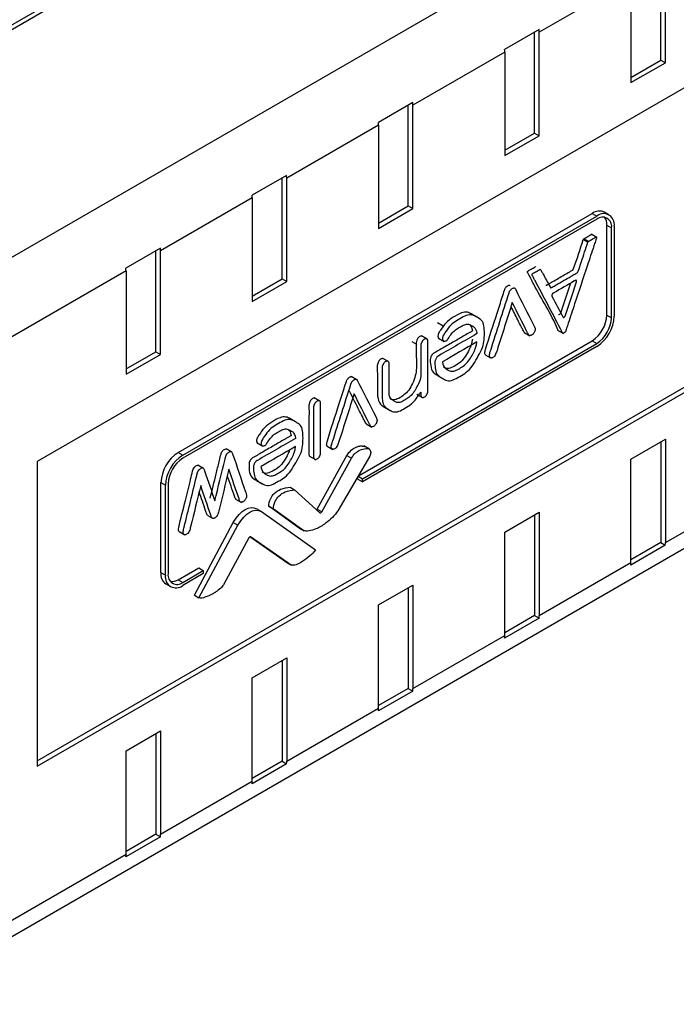
# Model space of a CAD drawing. Units: inches. Extents: x 22 to 570, y -12 to 360.
# Drawn here: x 293 to 313, y 311 to 342 of the extents above; entities that cross this region are included whole.
import ezdxf

# ---------------------------------------------------------------- set-up
doc = ezdxf.new("R2010")
doc.units = ezdxf.units.IN
doc.header["$MEASUREMENT"] = 0

msp = doc.modelspace()

# ---------------------------------------------------------------- linework, layer by layer
for p, q in [((282.136, 335.22), (318.905, 356.447)), ((282.348, 335.203), (319.118, 356.43)), ((288.429, 331.693), (325.199, 352.919)), ((312.79, 340.286), (312.79, 343.391)), ((312.932, 340.204), (312.932, 343.388)), ((311.871, 342.776), (309.043, 341.143)), ((311.871, 342.776), (311.871, 339.592)), ((309.04, 341.226), (307.98, 340.614)), ((308.901, 338.04), (308.901, 341.146)), ((309.043, 337.959), (309.043, 341.143)), ((315.603, 340.64), (293.574, 327.923)), ((307.982, 340.531), (305.154, 338.898)), ((307.982, 340.531), (307.982, 337.347)), ((311.871, 339.755), (312.79, 340.286)), ((312.79, 340.286), (312.932, 340.204)), ((311.871, 339.592), (312.932, 340.204)), ((305.151, 338.981), (304.091, 338.369)), ((305.012, 335.795), (305.012, 338.901)), ((305.154, 335.714), (305.154, 338.898)), ((304.093, 338.286), (301.265, 336.653)), ((304.093, 338.286), (304.093, 335.101)), ((307.982, 337.51), (308.901, 338.04)), ((307.982, 337.347), (309.043, 337.959)), ((308.901, 338.04), (309.043, 337.959)), ((301.262, 336.736), (300.202, 336.124)), ((301.123, 333.55), (301.123, 336.656)), ((301.265, 333.469), (301.265, 336.653)), ((300.204, 336.041), (297.376, 334.408)), ((300.204, 336.041), (300.204, 332.856)), ((304.093, 335.265), (305.012, 335.795)), ((305.012, 335.795), (305.154, 335.714)), ((297.925, 328.205), (310.675, 335.566)), ((298.067, 328.123), (310.817, 335.484)), ((304.093, 335.101), (305.154, 335.714)), ((310.675, 335.566), (310.817, 335.484)), ((311.198, 335.522), (311.056, 335.604)), ((310.817, 335.387), (298.067, 328.028)), ((311.131, 332.435), (311.131, 335.206)), ((311.131, 335.206), (311.273, 335.124)), ((311.273, 332.353), (311.273, 335.124)), ((311.356, 335.173), (311.356, 332.401)), ((310.822, 334.826), (310.645, 334.928)), ((310.401, 334.759), (310.542, 334.677)), ((310.422, 334.786), (310.563, 334.705)), ((297.373, 334.491), (296.313, 333.879)), ((297.234, 331.305), (297.234, 334.411)), ((297.376, 331.223), (297.376, 334.408)), ((296.315, 333.796), (289.49, 329.856)), ((296.315, 333.796), (296.315, 330.611)), ((300.204, 333.02), (301.123, 333.55)), ((300.204, 332.856), (301.265, 333.469)), ((301.123, 333.55), (301.265, 333.469)), ((289.179, 311.205), (325.949, 332.432)), ((307.122, 332.372), (306.945, 332.474)), ((311.131, 332.435), (311.273, 332.353)), ((306.084, 332.09), (305.907, 332.192)), ((305.596, 331.689), (305.419, 331.791)), ((308.583, 331.899), (308.76, 331.797)), ((309.612, 331.967), (309.788, 331.865)), ((303.472, 327.487), (310.675, 331.645)), ((303.595, 327.394), (310.817, 331.563)), ((305.269, 331.523), (305.128, 331.605)), ((305.279, 331.517), (305.269, 331.523)), ((305.943, 331.726), (306.119, 331.624)), ((310.675, 331.645), (310.817, 331.563)), ((293.574, 318.703), (315.462, 331.339)), ((293.574, 318.54), (315.603, 331.257)), ((296.315, 330.774), (297.234, 331.305)), ((296.315, 330.611), (297.376, 331.223)), ((297.234, 331.305), (297.376, 331.223)), ((310.817, 331.467), (303.595, 327.298)), ((307.403, 331.201), (307.544, 331.119)), ((304.4, 330.999), (304.224, 331.101)), ((305.924, 330.564), (306.101, 330.462)), ((303.43, 330.441), (303.254, 330.543)), ((305.276, 329.994), (305.452, 329.892)), ((302.29, 329.78), (302.113, 329.883)), ((304.276, 329.597), (304.453, 329.495)), ((301.534, 329.146), (301.357, 329.248)), ((303.711, 329.086), (303.888, 328.984)), ((300.355, 328.5), (300.532, 328.398)), ((311.871, 327.997), (312.932, 328.609)), ((312.79, 328.527), (312.79, 325.425)), ((312.932, 328.609), (312.932, 325.425)), ((297.925, 328.205), (298.067, 328.123)), ((299.573, 328.213), (299.397, 328.316)), ((302.513, 328.399), (302.69, 328.297)), ((303.82, 328.3), (303.643, 328.402)), ((293.574, 327.923), (293.574, 318.54)), ((301.971, 328.084), (302.148, 327.982)), ((302.204, 326.454), (303.119, 328.109)), ((302.345, 326.372), (303.26, 328.028)), ((303.822, 328.09), (302.843, 326.4)), ((303.119, 328.109), (303.26, 328.028)), ((311.871, 324.812), (311.871, 327.997)), ((298.704, 327.712), (298.527, 327.814)), ((297.387, 324.5), (297.387, 327.272)), ((297.387, 327.272), (297.528, 327.19)), ((297.611, 327.238), (297.611, 324.466)), ((300.337, 327.338), (300.513, 327.236)), ((303.454, 327.38), (303.454, 327.454)), ((303.454, 327.38), (303.595, 327.298)), ((303.463, 327.47), (303.595, 327.394)), ((303.595, 327.298), (303.595, 327.394)), ((297.528, 324.418), (297.528, 327.19)), ((301.369, 327.129), (301.51, 327.047)), ((301.51, 327.047), (302.287, 326.341)), ((312.932, 325.425), (315.76, 327.057)), ((299.692, 326.765), (299.868, 326.663)), ((300.349, 326.464), (300.49, 326.382)), ((300.49, 326.382), (302.154, 325.201)), ((301.648, 325.874), (300.711, 326.545)), ((300.711, 326.545), (300.852, 326.463)), ((301.79, 325.792), (300.852, 326.463)), ((302.204, 326.454), (302.345, 326.372)), ((307.982, 325.752), (309.043, 326.364)), ((309.043, 326.364), (309.043, 323.179)), ((298.42, 323.807), (299.619, 326.042)), ((298.834, 326.256), (298.976, 326.174)), ((299.619, 326.042), (299.761, 325.96)), ((308.901, 326.282), (308.901, 323.179)), ((297.949, 325.764), (298.126, 325.662)), ((298.562, 323.726), (299.761, 325.96)), ((301.648, 325.874), (301.79, 325.792)), ((307.982, 322.567), (307.982, 325.752)), ((300.097, 325.575), (299.316, 324.13)), ((301.259, 324.815), (300.13, 325.608)), ((301.401, 324.734), (300.154, 325.608)), ((312.79, 325.425), (311.871, 324.894)), ((312.79, 325.425), (312.93, 325.344)), ((312.93, 325.344), (311.869, 324.732)), ((301.259, 324.815), (301.401, 324.734)), ((309.043, 323.179), (311.871, 324.812)), ((297.387, 324.5), (297.528, 324.418)), ((297.925, 324.284), (298.553, 324.646)), ((298.067, 324.202), (298.694, 324.565)), ((298.553, 324.646), (298.694, 324.565)), ((298.694, 324.565), (298.694, 324.469)), ((297.925, 324.284), (298.067, 324.202)), ((298.694, 324.469), (298.067, 324.107)), ((297.544, 324.151), (297.686, 324.069)), ((304.093, 323.507), (305.154, 324.119)), ((305.012, 324.037), (305.012, 320.934)), ((305.154, 324.119), (305.154, 320.934)), ((298.42, 323.807), (298.562, 323.726)), ((304.093, 320.322), (304.093, 323.507)), ((309.04, 323.099), (307.98, 322.487)), ((308.901, 323.179), (307.982, 322.649)), ((308.901, 323.179), (309.04, 323.099)), ((305.154, 320.934), (307.982, 322.567)), ((300.204, 321.261), (301.265, 321.874)), ((301.123, 321.792), (301.123, 318.689)), ((301.265, 321.874), (301.265, 318.689)), ((300.204, 318.077), (300.204, 321.261)), ((305.012, 320.934), (304.093, 320.404)), ((305.012, 320.934), (305.151, 320.854)), ((305.151, 320.854), (304.091, 320.242)), ((301.265, 318.689), (304.093, 320.322)), ((296.315, 319.016), (297.376, 319.629)), ((297.234, 319.547), (297.234, 316.444)), ((297.376, 319.629), (297.376, 316.444)), ((296.315, 315.832), (296.315, 319.016)), ((301.262, 318.609), (300.202, 317.997)), ((301.123, 318.689), (300.204, 318.159)), ((301.123, 318.689), (301.262, 318.609)), ((297.376, 316.444), (300.204, 318.077)), ((297.373, 316.364), (296.313, 315.752)), ((297.234, 316.444), (296.315, 315.913)), ((297.234, 316.444), (297.373, 316.364)), ((289.49, 311.892), (296.315, 315.832))]:
    msp.add_line(p, q)
at = {"flags": 128}
msp.add_lwpolyline([(310.011, 333.414), (309.879, 333.016), (309.725, 332.552), (309.696, 332.475), (309.683, 332.459), (309.668, 332.448), (309.654, 332.444), (309.642, 332.448)], dxfattribs=at)
for centre, radius, start, end in [((307.557, 341.143), 1.485, 0.0262, 3.23), ((306.497, 340.53), 1.485, 0.0262, 3.23), ((303.668, 338.898), 1.485, 0.0262, 3.23), ((302.608, 338.285), 1.485, 0.0262, 3.23), ((299.779, 336.652), 1.485, 0.0262, 3.23), ((298.719, 336.04), 1.485, 0.0262, 3.23), ((310.899, 335.254), 0.383, 65.6934, 125.6199), ((311.027, 335.226), 0.333, 350.7817, 129.2057), ((310.995, 335.169), 0.282, 350.78, 129.195), ((310.752, 335.225), 0.38, 357.0757, 35.6487), ((310.45, 334.743), 0.0514, 122.7826, 162.4436), ((310.591, 334.662), 0.0514, 122.7826, 162.4436), ((295.89, 334.407), 1.485, 0.0262, 3.23), ((294.829, 333.795), 1.485, 0.0262, 3.23), ((310.141, 332.48), 0.991, 302.6056, 357.3925), ((310.186, 332.454), 1.171, 302.6056, 357.3925), ((310.283, 332.398), 0.991, 302.6056, 357.3925), ((298.557, 327.218), 1.171, 122.6068, 177.3944), ((298.698, 327.137), 1.171, 122.6068, 177.3944), ((298.601, 327.193), 0.991, 122.6023, 177.3948), ((311.588, 325.424), 1.344, 356.6043, 0.029), ((310.527, 324.812), 1.344, 356.6043, 0.029), ((297.76, 324.459), 0.376, 173.7012, 234.9867), ((297.856, 324.365), 0.333, 170.786, 309.2033), ((297.889, 324.421), 0.282, 170.786, 309.2033), ((297.719, 324.603), 0.38, 264.3539, 302.9184), ((307.699, 323.179), 1.344, 356.6043, 0.029), ((306.638, 322.566), 1.344, 356.6043, 0.029), ((303.81, 320.934), 1.344, 356.6043, 0.029), ((302.749, 320.321), 1.344, 356.6043, 0.029), ((299.921, 318.689), 1.344, 356.6043, 0.029), ((298.86, 318.076), 1.344, 356.6043, 0.029), ((296.031, 316.443), 1.344, 356.6043, 0.029), ((294.971, 315.831), 1.344, 356.6043, 0.029)]:
    msp.add_arc(centre, radius, start, end)
for points, knots in [([(310.563, 334.705), (310.602, 334.727), (310.66, 334.76), (310.727, 334.799), (310.761, 334.819), (310.775, 334.827), (310.785, 334.832), (310.789, 334.836), (310.804, 334.839), (310.811, 334.833), (310.812, 334.811), (310.806, 334.797), (310.793, 334.76), (310.769, 334.686), (310.678, 334.413), (310.465, 333.768), (310.202, 332.974), (309.989, 332.329), (309.898, 332.056), (309.874, 331.982), (309.861, 331.944), (309.859, 331.931), (309.844, 331.909), (309.833, 331.904), (309.814, 331.892), (309.804, 331.887), (309.785, 331.876), (309.775, 331.871), (309.763, 331.882), (309.76, 331.891), (309.752, 331.907), (309.732, 331.945), (309.582, 332.231), (309.305, 332.755), (309.029, 333.279), (308.875, 333.572), (308.847, 333.626), (308.835, 333.649), (308.828, 333.661), (308.826, 333.664), (308.823, 333.673), (308.824, 333.68), (308.828, 333.69), (308.83, 333.695), (308.836, 333.706), (308.841, 333.711), (308.856, 333.719), (308.885, 333.736), (308.952, 333.775), (309.01, 333.808), (309.058, 333.836), (309.068, 333.844), (309.085, 333.843), (309.089, 333.833), (309.101, 333.81), (309.126, 333.765), (309.184, 333.658), (309.267, 333.505), (309.338, 333.375), (309.375, 333.307), (309.383, 333.291), (309.387, 333.282), (309.4, 333.274), (309.409, 333.274), (309.428, 333.284), (309.438, 333.29), (309.486, 333.318), (309.678, 333.429), (309.909, 333.562), (310.121, 333.684), (310.178, 333.717), (310.207, 333.734), (310.217, 333.739), (310.235, 333.758), (310.242, 333.77), (310.279, 333.882), (310.378, 334.18), (310.476, 334.478), (310.542, 334.677)], [0, 0, 0, 0, 0.015625, 0.023437, 0.027344, 0.029297, 0.029297, 0.03125, 0.03125, 0.035156, 0.035156, 0.039062, 0.039062, 0.046875, 0.0625, 0.125, 0.25, 0.3125, 0.328125, 0.335937, 0.335937, 0.339844, 0.339844, 0.34375, 0.34375, 0.347656, 0.347656, 0.351562, 0.351562, 0.355469, 0.355469, 0.359375, 0.375, 0.5, 0.625, 0.640625, 0.648437, 0.652344, 0.652344, 0.654297, 0.654297, 0.65625, 0.65625, 0.658203, 0.658203, 0.660156, 0.660156, 0.664062, 0.671875, 0.6875, 0.6875, 0.691406, 0.691406, 0.695312, 0.695312, 0.703125, 0.71875, 0.75, 0.78125, 0.785156, 0.785156, 0.789062, 0.789062, 0.792969, 0.792969, 0.796875, 0.796875, 0.8125, 0.875, 0.890625, 0.898438, 0.898438, 0.902344, 0.902344, 0.90625, 0.90625, 0.9375, 1, 1, 1, 1]), ([(310.422, 334.786), (310.465, 334.811), (310.527, 334.847), (310.598, 334.888), (310.631, 334.907), (310.649, 334.919), (310.659, 334.92), (310.662, 334.918), (310.663, 334.917)], [0, 0, 0, 0, 0.531828, 0.765832, 0.868794, 0.949731, 0.979727, 1, 1, 1, 1]), ([(309.253, 333.36), (309.255, 333.359), (309.261, 333.355), (309.275, 333.359), (309.329, 333.392), (309.494, 333.483), (309.71, 333.611), (309.912, 333.726), (310.013, 333.787), (310.06, 333.81), (310.081, 333.826), (310.091, 333.837), (310.099, 333.851), (310.214, 334.16), (310.308, 334.462), (310.401, 334.759)], [0, 0, 0, 0, 0.006093, 0.016436, 0.026863, 0.110261, 0.332656, 0.443854, 0.499453, 0.527252, 0.534205, 0.541085, 0.547981, 0.554938, 1, 1, 1, 1]), ([(309.629, 331.957), (309.628, 331.958), (309.621, 331.964), (309.412, 332.494), (309.045, 333.015), (308.755, 333.63), (308.684, 333.746), (308.681, 333.758), (308.69, 333.784), (308.721, 333.806), (308.755, 333.824), (308.823, 333.864), (308.881, 333.897), (308.929, 333.925), (308.936, 333.925), (308.939, 333.924), (308.94, 333.923)], [0, 0, 0, 0, 0.002889, 0.012569, 0.709593, 0.883849, 0.888689, 0.893455, 0.897666, 0.91081, 0.925355, 0.939901, 0.991619, 0.99485, 0.998055, 1, 1, 1, 1]), ([(307.403, 331.201), (307.392, 331.207), (307.371, 331.218), (307.362, 331.282), (307.493, 331.719), (307.682, 332.285), (307.877, 332.896), (307.956, 333.144), (307.988, 333.243), (308.007, 333.275), (308.025, 333.298), (308.051, 333.322), (308.087, 333.344), (308.128, 333.356), (308.147, 333.347), (308.153, 333.34), (308.153, 333.34)], [0, 0, 0, 0, 0.023289, 0.046971, 0.095763, 0.576119, 0.787443, 0.880426, 0.897782, 0.912582, 0.923675, 0.931888, 0.958674, 0.982112, 0.999913, 1, 1, 1, 1]), ([(309.784, 332.366), (309.783, 332.367), (309.781, 332.368), (309.779, 332.37), (309.778, 332.372), (309.778, 332.373), (309.777, 332.374), (309.776, 332.376), (309.774, 332.379), (309.773, 332.381), (309.773, 332.382), (309.663, 332.587), (309.554, 332.792), (309.445, 332.997), (309.443, 333), (309.44, 333.005), (309.436, 333.014), (309.433, 333.019), (309.432, 333.022), (309.431, 333.023), (309.43, 333.025), (309.429, 333.029), (309.429, 333.032), (309.429, 333.034), (309.429, 333.035), (309.429, 333.037), (309.43, 333.04), (309.43, 333.042), (309.43, 333.043), (309.432, 333.05), (309.436, 333.061), (309.441, 333.073), (309.445, 333.079), (309.446, 333.08), (309.447, 333.082), (309.45, 333.085), (309.451, 333.087), (309.452, 333.088), (309.453, 333.089), (309.455, 333.092), (309.459, 333.095), (309.462, 333.097), (309.463, 333.098), (309.467, 333.1), (309.473, 333.104), (309.484, 333.11), (309.491, 333.114), (309.494, 333.115), (309.707, 333.238), (309.92, 333.361), (310.133, 333.484), (310.136, 333.486), (310.143, 333.49), (310.153, 333.496), (310.16, 333.5), (310.164, 333.502), (310.165, 333.503), (310.168, 333.504), (310.172, 333.506), (310.174, 333.506), (310.175, 333.506), (310.176, 333.506), (310.177, 333.505), (310.179, 333.505), (310.181, 333.505), (310.182, 333.504), (310.186, 333.503), (310.191, 333.497), (310.195, 333.491), (310.197, 333.485), (310.197, 333.485), (310.197, 333.483), (310.198, 333.48), (310.198, 333.478), (310.198, 333.477), (310.198, 333.476), (310.198, 333.473), (310.197, 333.468), (310.196, 333.464), (310.195, 333.463), (310.194, 333.458), (310.191, 333.449), (310.187, 333.436), (310.184, 333.427), (310.182, 333.423), (310.072, 333.091), (309.962, 332.76), (309.852, 332.428), (309.852, 332.427), (309.851, 332.423), (309.849, 332.419), (309.848, 332.415), (309.848, 332.414), (309.847, 332.412), (309.846, 332.409), (309.844, 332.404), (309.842, 332.401), (309.842, 332.4), (309.837, 332.391), (309.831, 332.382), (309.824, 332.376), (309.821, 332.374), (309.816, 332.37), (309.809, 332.366), (309.804, 332.364), (309.802, 332.363), (309.795, 332.362), (309.788, 332.363), (309.784, 332.366)], [0, 0, 0, 0, 0.00144, 0.00288, 0.00432, 0.00432, 0.00432, 0.00576, 0.0072, 0.00864, 0.00864, 0.00864, 0.31017, 0.31017, 0.31017, 0.314181, 0.318193, 0.322205, 0.322205, 0.322205, 0.323726, 0.325247, 0.326769, 0.326769, 0.326769, 0.327779, 0.32879, 0.329801, 0.329801, 0.329801, 0.336343, 0.342886, 0.342886, 0.342886, 0.343895, 0.344903, 0.345912, 0.345912, 0.345912, 0.347429, 0.348946, 0.350462, 0.350462, 0.350462, 0.354474, 0.358486, 0.362497, 0.362497, 0.362497, 0.612485, 0.612485, 0.612485, 0.61649, 0.620495, 0.6245, 0.6245, 0.6245, 0.626018, 0.627535, 0.629052, 0.629052, 0.629052, 0.630065, 0.631077, 0.63209, 0.63209, 0.63209, 0.638634, 0.645178, 0.645178, 0.645178, 0.646181, 0.647185, 0.648189, 0.648189, 0.648189, 0.649704, 0.651219, 0.652733, 0.652733, 0.652733, 0.656743, 0.660753, 0.664763, 0.664763, 0.664763, 0.965799, 0.965799, 0.965799, 0.967236, 0.968673, 0.970109, 0.970109, 0.970109, 0.971543, 0.972976, 0.974409, 0.974409, 0.974409, 0.982934, 0.982934, 0.982934, 0.985777, 0.98862, 0.991462, 0.991462, 0.991462, 1, 1, 1, 1]), ([(308.214, 332.82), (308.057, 332.329), (307.901, 331.838), (307.744, 331.347), (307.737, 331.327), (307.724, 331.287), (307.701, 331.225), (307.679, 331.184), (307.665, 331.167), (307.659, 331.16), (307.644, 331.145), (307.616, 331.129), (307.587, 331.112), (307.561, 331.109), (307.54, 331.122), (307.52, 331.134), (307.513, 331.147), (307.511, 331.153), (307.506, 331.17), (307.509, 331.214), (307.527, 331.282), (307.542, 331.327), (307.549, 331.349), (307.737, 331.939), (307.926, 332.528), (308.115, 333.118), (308.116, 333.119), (308.117, 333.122), (308.118, 333.127), (308.119, 333.13), (308.119, 333.131), (308.12, 333.133), (308.121, 333.135), (308.122, 333.139), (308.123, 333.141), (308.123, 333.142), (308.126, 333.15), (308.129, 333.157), (308.132, 333.163), (308.133, 333.166), (308.136, 333.171), (308.141, 333.179), (308.144, 333.185), (308.146, 333.187), (308.161, 333.211), (308.184, 333.234), (308.214, 333.252), (308.246, 333.27), (308.272, 333.273), (308.292, 333.26), (308.298, 333.257), (308.304, 333.25), (308.309, 333.24)], [0, 0, 0, 0, 0.317356, 0.317356, 0.317356, 0.330409, 0.343461, 0.356513, 0.356513, 0.356513, 0.362266, 0.369936, 0.377606, 0.385276, 0.392946, 0.400616, 0.406368, 0.406368, 0.406368, 0.420499, 0.434629, 0.448759, 0.448759, 0.448759, 0.822495, 0.822495, 0.822495, 0.823453, 0.824411, 0.825369, 0.825369, 0.825369, 0.826127, 0.826885, 0.827644, 0.827644, 0.827644, 0.832555, 0.832555, 0.832555, 0.834733, 0.836911, 0.83909, 0.83909, 0.83909, 0.858791, 0.882326, 0.905861, 0.929396, 0.95293, 0.976465, 1, 1, 1, 1]), ([(308.309, 333.24), (308.499, 332.866), (308.689, 332.492), (308.88, 332.117), (308.887, 332.103), (308.901, 332.075), (308.919, 332.028), (308.922, 331.987), (308.917, 331.965), (308.915, 331.956), (308.908, 331.935), (308.888, 331.901), (308.867, 331.863), (308.842, 331.836), (308.812, 331.819), (308.784, 331.803), (308.769, 331.801), (308.763, 331.801), (308.749, 331.801), (308.726, 331.816), (308.704, 331.852), (308.691, 331.878), (308.685, 331.89), (308.528, 332.2), (308.371, 332.51), (308.214, 332.82)], [0, 0, 0, 0, 0.459525, 0.459525, 0.459525, 0.476782, 0.494038, 0.511294, 0.511294, 0.511294, 0.51832, 0.527688, 0.537055, 0.546423, 0.55579, 0.565158, 0.572183, 0.572183, 0.572183, 0.587796, 0.603409, 0.619022, 0.619022, 0.619022, 1, 1, 1, 1]), ([(308.602, 331.89), (308.598, 331.892), (308.576, 331.902), (308.547, 331.969), (308.477, 332.099), (308.352, 332.352), (308.244, 332.563), (308.175, 332.699)], [0, 0, 0, 0, 0.016202, 0.087217, 0.226422, 0.504716, 1, 1, 1, 1]), ([(307.127, 331.864), (307.107, 331.973), (307.058, 332.051), (306.978, 332.099), (306.872, 332.161), (306.744, 332.149), (306.594, 332.062), (306.458, 331.984), (306.341, 331.866), (306.243, 331.709), (306.224, 331.68), (306.201, 331.658), (306.178, 331.644), (306.177, 331.644), (306.175, 331.643), (306.173, 331.641), (306.171, 331.641), (306.17, 331.64), (306.144, 331.626), (306.12, 331.624), (306.099, 331.636), (306.077, 331.649), (306.067, 331.672), (306.067, 331.707), (306.067, 331.742), (306.077, 331.778), (306.098, 331.816), (306.238, 332.04), (306.404, 332.206), (306.594, 332.316), (306.804, 332.437), (306.983, 332.454), (307.132, 332.366), (307.28, 332.279), (307.354, 332.112), (307.354, 331.866), (307.354, 331.621), (307.28, 331.369), (307.132, 331.109), (306.983, 330.85), (306.804, 330.66), (306.594, 330.539), (306.384, 330.417), (306.204, 330.401), (306.056, 330.488), (305.907, 330.576), (305.833, 330.743), (305.833, 330.988), (305.833, 331.023), (305.844, 331.059), (305.865, 331.096), (305.886, 331.132), (305.909, 331.158), (305.933, 331.173), (305.934, 331.173), (305.936, 331.174), (305.938, 331.176), (305.94, 331.177), (305.941, 331.177), (305.942, 331.178), (305.944, 331.179), (305.947, 331.181), (305.95, 331.183), (305.951, 331.183), (306.343, 331.41), (306.735, 331.636), (307.127, 331.862), (307.127, 331.862), (307.127, 331.862), (307.127, 331.863), (307.127, 331.863), (307.127, 331.863), (307.127, 331.863), (307.127, 331.864), (307.127, 331.864), (307.127, 331.864), (307.127, 331.864)], [0, 0, 0, 0, 0.015119, 0.030309, 0.045499, 0.06069, 0.07588, 0.091071, 0.106261, 0.121451, 0.136642, 0.151356, 0.151356, 0.151356, 0.151864, 0.152372, 0.15288, 0.15288, 0.15288, 0.169209, 0.186543, 0.203878, 0.221212, 0.238546, 0.255881, 0.273215, 0.290549, 0.307884, 0.325218, 0.342552, 0.359887, 0.377221, 0.394555, 0.41189, 0.429224, 0.446558, 0.463893, 0.481227, 0.498561, 0.515896, 0.53323, 0.550564, 0.567899, 0.585233, 0.602567, 0.619901, 0.637236, 0.65457, 0.671904, 0.689239, 0.706573, 0.723907, 0.73946, 0.73946, 0.73946, 0.740012, 0.740565, 0.741117, 0.741117, 0.741117, 0.741856, 0.742595, 0.743333, 0.743333, 0.743333, 0.999649, 0.999649, 0.999649, 0.999711, 0.999773, 0.999835, 0.999835, 0.999835, 0.99989, 0.999945, 1, 1, 1, 1]), ([(306.961, 332.461), (306.921, 332.485), (306.835, 332.537), (306.633, 332.511), (306.405, 332.373), (306.171, 332.218), (306.033, 332.017), (305.957, 331.902), (305.931, 331.848), (305.923, 331.804), (305.922, 331.755), (305.941, 331.725), (305.956, 331.719), (305.961, 331.717)], [0, 0, 0, 0, 0.131961, 0.284678, 0.483478, 0.662974, 0.812486, 0.87411, 0.892332, 0.908969, 0.955275, 0.984844, 1, 1, 1, 1]), ([(306.913, 332.119), (306.922, 332.11), (306.963, 332.071), (306.976, 332), (306.986, 331.946)], [0, 0, 0, 0, 0.228221, 1, 1, 1, 1]), ([(305.436, 331.779), (305.433, 331.782), (305.42, 331.793), (305.387, 331.784), (305.351, 331.763), (305.318, 331.737), (305.294, 331.698), (305.265, 331.643), (305.255, 331.572), (305.26, 331.425), (305.249, 331.14), (305.29, 330.769), (305.172, 330.352), (304.998, 330.068), (304.835, 329.935), (304.677, 329.843), (304.531, 329.807), (304.468, 329.846), (304.441, 329.862)], [0, 0, 0, 0, 0.00722, 0.029187, 0.044827, 0.059615, 0.074785, 0.090461, 0.121693, 0.153014, 0.278297, 0.466222, 0.640333, 0.718114, 0.792715, 0.871805, 0.945904, 1, 1, 1, 1]), ([(306.986, 331.946), (306.986, 331.946), (306.986, 331.946), (306.986, 331.945), (306.986, 331.945), (306.986, 331.945), (306.986, 331.945), (306.986, 331.944), (306.986, 331.944), (306.985, 331.944), (306.984, 331.943), (306.983, 331.942), (306.979, 331.94), (306.973, 331.937), (306.962, 331.93), (306.939, 331.917), (306.893, 331.89), (306.799, 331.836), (306.611, 331.727), (306.329, 331.564), (306.048, 331.404), (305.861, 331.293), (305.786, 331.252), (305.757, 331.229), (305.733, 331.196), (305.709, 331.156), (305.677, 331.059), (305.698, 330.908), (305.731, 330.662), (305.869, 330.597), (305.947, 330.561)], [0, 0, 0, 0, 0.000061, 0.000109, 0.000194, 0.000347, 0.000488, 0.000676, 0.000841, 0.001003, 0.001165, 0.002034, 0.003586, 0.006356, 0.011304, 0.020139, 0.040218, 0.080377, 0.160694, 0.321329, 0.50124, 0.580401, 0.600648, 0.613913, 0.623077, 0.643592, 0.662493, 0.733133, 0.849071, 1, 1, 1, 1]), ([(305.573, 329.975), (305.569, 329.969), (305.558, 329.951), (305.537, 329.929), (305.507, 329.911), (305.477, 329.894), (305.452, 329.892), (305.43, 329.904), (305.413, 329.915), (305.405, 329.928), (305.403, 329.935), (305.401, 329.941), (305.399, 329.955), (305.398, 329.978), (305.398, 329.994), (305.398, 330.001), (305.398, 330.019), (305.398, 330.036), (305.398, 330.053), (305.398, 330.057), (305.398, 330.066), (305.375, 330.039), (305.369, 330.03), (305.367, 330.025), (305.25, 329.833), (305.095, 329.673), (304.91, 329.566), (304.715, 329.454), (304.548, 329.439), (304.41, 329.52), (304.301, 329.585), (304.249, 329.67), (304.237, 329.703), (304.221, 329.747), (304.204, 329.851), (304.203, 330.021), (304.203, 330.134), (304.203, 330.19), (304.203, 330.328), (304.203, 330.465), (304.203, 330.603), (304.203, 330.626), (304.203, 330.672), (304.203, 330.741), (304.203, 330.787), (304.203, 330.81), (304.203, 330.818), (304.203, 330.833), (304.21, 330.861), (304.217, 330.878), (304.221, 330.887), (304.223, 330.893), (304.228, 330.904), (304.237, 330.92), (304.243, 330.93), (304.246, 330.936), (304.249, 330.942), (304.261, 330.959), (304.282, 330.982), (304.312, 330.999), (304.342, 331.016), (304.363, 331.018), (304.374, 331.014), (304.378, 331.012), (304.381, 331.01), (304.387, 331.007), (304.396, 331.001), (304.401, 330.995), (304.403, 330.992), (304.407, 330.988), (304.414, 330.979), (304.421, 330.959), (304.421, 330.943), (304.421, 330.935), (304.421, 330.912), (304.421, 330.866), (304.421, 330.797), (304.421, 330.751), (304.421, 330.728), (304.421, 330.591), (304.421, 330.453), (304.421, 330.316), (304.421, 330.283), (304.421, 330.219), (304.421, 330.122), (304.421, 330.058), (304.421, 330.025), (304.421, 330.011), (304.421, 329.984), (304.428, 329.945), (304.437, 329.925), (304.441, 329.914), (304.444, 329.908), (304.45, 329.894), (304.461, 329.877), (304.469, 329.866), (304.473, 329.861), (304.501, 329.825), (304.564, 329.788), (304.659, 329.732), (304.775, 329.742), (304.91, 329.82), (305.044, 329.898), (305.16, 330.02), (305.255, 330.187), (305.318, 330.297), (305.346, 330.364), (305.35, 330.374), (305.358, 330.394), (305.369, 330.425), (305.375, 330.445), (305.378, 330.455), (305.382, 330.47), (305.391, 330.501), (305.398, 330.548), (305.398, 330.576), (305.398, 330.59), (305.398, 330.622), (305.398, 330.687), (305.398, 330.783), (305.398, 330.848), (305.398, 330.88), (305.398, 331.018), (305.398, 331.155), (305.398, 331.293), (305.398, 331.316), (305.398, 331.362), (305.398, 331.431), (305.398, 331.477), (305.398, 331.5), (305.398, 331.508), (305.398, 331.524), (305.405, 331.551), (305.412, 331.569), (305.416, 331.577), (305.418, 331.583), (305.423, 331.594), (305.432, 331.61), (305.438, 331.62), (305.441, 331.626), (305.445, 331.632), (305.456, 331.649), (305.477, 331.672), (305.507, 331.689), (305.537, 331.706), (305.558, 331.708), (305.569, 331.704), (305.573, 331.702), (305.576, 331.7), (305.582, 331.697), (305.591, 331.691), (305.596, 331.685), (305.598, 331.682), (305.602, 331.678), (305.609, 331.67), (305.616, 331.649), (305.616, 331.634), (305.616, 331.626), (305.616, 331.613), (305.616, 331.588), (305.616, 331.55), (305.616, 331.524), (305.616, 331.512), (305.616, 331.079), (305.616, 330.647), (305.616, 330.214), (305.616, 330.202), (305.616, 330.176), (305.616, 330.138), (305.616, 330.113), (305.616, 330.1), (305.616, 330.092), (305.616, 330.077), (305.609, 330.049), (305.602, 330.032), (305.598, 330.023), (305.596, 330.018), (305.591, 330.007), (305.582, 329.99), (305.576, 329.98), (305.573, 329.975)], [0, 0, 0, 0, 0.001606, 0.004817, 0.008028, 0.011239, 0.014451, 0.017662, 0.020873, 0.022255, 0.022255, 0.022255, 0.023602, 0.024948, 0.026294, 0.026294, 0.026294, 0.0293, 0.0293, 0.0293, 0.030036, 0.030772, 0.031508, 0.031508, 0.031508, 0.063663, 0.098637, 0.133612, 0.168587, 0.203562, 0.238536, 0.251665, 0.251665, 0.251665, 0.269097, 0.286528, 0.30396, 0.30396, 0.30396, 0.346435, 0.346435, 0.346435, 0.353546, 0.360656, 0.367767, 0.367767, 0.367767, 0.370163, 0.372559, 0.374956, 0.374956, 0.374956, 0.376491, 0.378026, 0.379562, 0.379562, 0.379562, 0.381327, 0.384857, 0.388387, 0.391918, 0.395448, 0.397213, 0.397213, 0.397213, 0.398757, 0.400301, 0.401845, 0.401845, 0.401845, 0.404248, 0.406652, 0.409055, 0.409055, 0.409055, 0.416165, 0.423275, 0.430385, 0.430385, 0.430385, 0.472923, 0.472923, 0.472923, 0.482895, 0.492868, 0.502841, 0.502841, 0.502841, 0.507153, 0.511466, 0.515778, 0.515778, 0.515778, 0.518566, 0.521353, 0.524141, 0.524141, 0.524141, 0.542776, 0.561663, 0.58055, 0.599437, 0.618325, 0.637212, 0.656099, 0.674736, 0.674736, 0.674736, 0.677523, 0.680309, 0.683096, 0.683096, 0.683096, 0.687408, 0.691719, 0.696031, 0.696031, 0.696031, 0.706002, 0.715973, 0.725944, 0.725944, 0.725944, 0.768475, 0.768475, 0.768475, 0.775603, 0.78273, 0.789858, 0.789858, 0.789858, 0.792253, 0.794647, 0.797042, 0.797042, 0.797042, 0.798576, 0.800109, 0.801643, 0.801643, 0.801643, 0.80341, 0.806944, 0.810479, 0.814013, 0.817548, 0.819315, 0.819315, 0.819315, 0.820846, 0.822377, 0.823909, 0.823909, 0.823909, 0.826302, 0.828696, 0.83109, 0.83109, 0.83109, 0.835012, 0.838934, 0.842857, 0.842857, 0.842857, 0.976454, 0.976454, 0.976454, 0.980365, 0.984277, 0.988189, 0.988189, 0.988189, 0.990588, 0.992988, 0.995388, 0.995388, 0.995388, 0.996926, 0.998463, 1, 1, 1, 1]), ([(307.127, 331.608), (307.127, 331.608), (307.127, 331.608), (307.127, 331.608), (307.127, 331.608), (307.127, 331.608), (307.127, 331.607), (307.127, 331.607), (307.127, 331.607), (307.127, 331.607), (307.127, 331.607), (307.107, 331.475), (307.058, 331.339), (306.978, 331.2), (306.872, 331.015), (306.744, 330.879), (306.594, 330.792), (306.443, 330.706), (306.315, 330.694), (306.209, 330.756), (306.13, 330.803), (306.08, 330.882), (306.06, 330.991), (306.06, 330.991), (306.06, 330.991), (306.06, 330.991), (306.06, 330.991), (306.06, 330.991), (306.06, 330.992), (306.06, 330.992), (306.06, 330.992), (306.06, 330.993), (306.06, 330.993), (306.416, 331.198), (306.771, 331.403), (307.127, 331.608)], [0, 0, 0, 0, 0.000072, 0.000143, 0.000215, 0.000215, 0.000215, 0.00028, 0.000346, 0.000411, 0.000411, 0.000411, 0.075012, 0.150005, 0.224998, 0.299991, 0.374984, 0.449977, 0.52497, 0.599963, 0.674955, 0.749556, 0.749556, 0.749556, 0.749622, 0.749687, 0.749753, 0.749753, 0.749753, 0.749825, 0.749896, 0.749968, 0.749968, 0.749968, 1, 1, 1, 1]), ([(306.986, 331.69), (306.986, 331.69), (306.986, 331.69), (306.986, 331.69), (306.986, 331.69), (306.986, 331.69), (306.986, 331.69), (306.986, 331.689), (306.986, 331.689), (306.986, 331.687), (306.985, 331.684), (306.984, 331.678), (306.982, 331.667), (306.979, 331.645), (306.972, 331.607), (306.955, 331.532), (306.92, 331.433), (306.841, 331.288), (306.744, 331.11), (306.572, 330.935), (306.394, 330.838), (306.212, 330.758), (306.132, 330.809), (306.093, 330.833)], [0, 0, 0, 0, 0.000088, 0.000173, 0.000263, 0.000377, 0.000583, 0.000759, 0.001261, 0.002148, 0.003723, 0.007269, 0.014215, 0.027539, 0.052056, 0.093626, 0.180097, 0.247808, 0.396083, 0.546151, 0.706493, 0.858828, 1, 1, 1, 1]), ([(304.241, 331.09), (304.234, 331.094), (304.22, 331.102), (304.188, 331.092), (304.157, 331.074), (304.125, 331.049), (304.099, 331.01), (304.023, 330.859), (304.078, 330.619), (304.06, 330.28), (304.051, 329.94), (304.123, 329.677), (304.243, 329.618), (304.296, 329.591)], [0, 0, 0, 0, 0.018311, 0.038113, 0.059152, 0.07913, 0.099454, 0.120541, 0.308767, 0.498353, 0.688674, 0.862131, 1, 1, 1, 1]), ([(302.531, 328.389), (302.521, 328.394), (302.5, 328.405), (302.489, 328.467), (302.62, 328.905), (302.809, 329.47), (303.004, 330.082), (303.083, 330.33), (303.115, 330.428), (303.134, 330.46), (303.152, 330.484), (303.174, 330.505), (303.2, 330.52), (303.231, 330.539), (303.26, 330.541), (303.281, 330.53), (303.291, 330.516), (303.296, 330.509)], [0, 0, 0, 0, 0.022222, 0.04551, 0.093536, 0.566375, 0.774389, 0.865916, 0.883183, 0.897861, 0.909051, 0.917262, 0.935228, 0.952019, 0.967202, 0.984834, 1, 1, 1, 1]), ([(303.342, 330.007), (303.185, 329.516), (303.028, 329.026), (302.872, 328.535), (302.865, 328.515), (302.852, 328.474), (302.829, 328.412), (302.807, 328.371), (302.793, 328.355), (302.787, 328.347), (302.772, 328.332), (302.744, 328.316), (302.715, 328.299), (302.689, 328.297), (302.668, 328.31), (302.648, 328.321), (302.641, 328.334), (302.639, 328.341), (302.634, 328.357), (302.637, 328.401), (302.655, 328.47), (302.669, 328.514), (302.677, 328.537), (302.865, 329.126), (303.054, 329.716), (303.243, 330.305), (303.244, 330.307), (303.245, 330.31), (303.246, 330.314), (303.247, 330.317), (303.247, 330.319), (303.248, 330.32), (303.249, 330.322), (303.25, 330.326), (303.251, 330.328), (303.251, 330.33), (303.254, 330.337), (303.257, 330.344), (303.26, 330.351), (303.261, 330.353), (303.264, 330.359), (303.269, 330.367), (303.272, 330.372), (303.274, 330.375), (303.289, 330.398), (303.312, 330.422), (303.342, 330.439), (303.374, 330.457), (303.4, 330.46), (303.419, 330.447), (303.426, 330.445), (303.432, 330.438), (303.437, 330.427)], [0, 0, 0, 0, 0.317611, 0.317611, 0.317611, 0.33067, 0.343728, 0.356786, 0.356786, 0.356786, 0.362541, 0.370214, 0.377887, 0.385561, 0.393234, 0.400908, 0.406663, 0.406663, 0.406663, 0.420801, 0.43494, 0.449078, 0.449078, 0.449078, 0.823021, 0.823021, 0.823021, 0.823982, 0.824942, 0.825903, 0.825903, 0.825903, 0.82666, 0.827416, 0.828173, 0.828173, 0.828173, 0.833087, 0.833087, 0.833087, 0.835266, 0.837445, 0.839624, 0.839624, 0.839624, 0.85925, 0.882709, 0.906167, 0.929625, 0.953083, 0.976542, 1, 1, 1, 1]), ([(303.437, 330.427), (303.627, 330.053), (303.817, 329.679), (304.008, 329.305), (304.015, 329.291), (304.029, 329.263), (304.047, 329.215), (304.05, 329.174), (304.045, 329.152), (304.043, 329.143), (304.036, 329.122), (304.016, 329.088), (303.995, 329.051), (303.97, 329.024), (303.94, 329.006), (303.912, 328.991), (303.897, 328.988), (303.891, 328.988), (303.877, 328.989), (303.854, 329.003), (303.832, 329.04), (303.819, 329.065), (303.813, 329.078), (303.656, 329.388), (303.499, 329.697), (303.342, 330.007)], [0, 0, 0, 0, 0.459637, 0.459637, 0.459637, 0.476896, 0.494156, 0.511415, 0.511415, 0.511415, 0.518441, 0.527808, 0.537175, 0.546543, 0.55591, 0.565277, 0.572303, 0.572303, 0.572303, 0.587921, 0.60354, 0.619159, 0.619159, 0.619159, 1, 1, 1, 1]), ([(303.73, 329.078), (303.726, 329.08), (303.704, 329.09), (303.675, 329.156), (303.605, 329.286), (303.446, 329.607), (303.304, 329.886), (303.201, 330.089)], [0, 0, 0, 0, 0.012643, 0.069628, 0.181315, 0.404593, 1, 1, 1, 1]), ([(301.994, 329.799), (301.976, 329.752), (301.939, 329.656), (301.956, 329.512), (301.948, 329.281), (301.953, 328.886), (301.949, 328.492), (301.952, 328.208), (301.95, 328.115), (301.968, 328.088), (301.983, 328.079), (301.99, 328.075)], [0, 0, 0, 0, 0.070777, 0.143539, 0.257879, 0.462057, 0.826661, 0.930242, 0.956378, 0.982648, 1, 1, 1, 1]), ([(302.13, 329.871), (302.127, 329.873), (302.117, 329.882), (302.085, 329.879), (302.037, 329.854), (302.008, 329.817), (301.994, 329.799)], [0, 0, 0, 0, 0.081398, 0.32744, 0.672246, 1, 1, 1, 1]), ([(302.135, 329.717), (302.139, 329.723), (302.15, 329.74), (302.171, 329.763), (302.201, 329.78), (302.231, 329.798), (302.252, 329.8), (302.264, 329.795), (302.267, 329.793), (302.27, 329.792), (302.276, 329.788), (302.285, 329.782), (302.29, 329.777), (302.292, 329.774), (302.296, 329.77), (302.303, 329.761), (302.31, 329.74), (302.31, 329.725), (302.31, 329.717), (302.31, 329.705), (302.31, 329.679), (302.31, 329.641), (302.31, 329.616), (302.31, 329.603), (302.31, 329.171), (302.31, 328.738), (302.31, 328.306), (302.31, 328.293), (302.31, 328.268), (302.31, 328.23), (302.31, 328.204), (302.31, 328.192), (302.31, 328.184), (302.31, 328.168), (302.303, 328.141), (302.296, 328.123), (302.292, 328.115), (302.29, 328.109), (302.285, 328.098), (302.276, 328.082), (302.27, 328.071), (302.267, 328.066), (302.264, 328.06), (302.252, 328.043), (302.231, 328.02), (302.201, 328.003), (302.171, 327.986), (302.15, 327.984), (302.139, 327.988), (302.135, 327.99), (302.132, 327.991), (302.126, 327.995), (302.117, 328.001), (302.112, 328.007), (302.11, 328.009), (302.106, 328.014), (302.099, 328.022), (302.093, 328.043), (302.093, 328.059), (302.093, 328.066), (302.093, 328.079), (302.093, 328.104), (302.093, 328.142), (302.093, 328.168), (302.093, 328.18), (302.093, 328.613), (302.093, 329.045), (302.093, 329.478), (302.093, 329.49), (302.093, 329.516), (302.093, 329.554), (302.093, 329.579), (302.093, 329.592), (302.093, 329.6), (302.093, 329.615), (302.099, 329.643), (302.106, 329.66), (302.11, 329.669), (302.112, 329.674), (302.117, 329.685), (302.126, 329.701), (302.132, 329.712), (302.135, 329.717)], [0, 0, 0, 0, 0.004452, 0.013355, 0.022258, 0.031161, 0.040064, 0.044516, 0.044516, 0.044516, 0.048381, 0.052247, 0.056113, 0.056113, 0.056113, 0.062152, 0.068192, 0.074232, 0.074232, 0.074232, 0.084113, 0.093995, 0.103876, 0.103876, 0.103876, 0.440832, 0.440832, 0.440832, 0.450687, 0.460541, 0.470396, 0.470396, 0.470396, 0.476451, 0.482506, 0.488562, 0.488562, 0.488562, 0.492442, 0.496323, 0.500204, 0.500204, 0.500204, 0.504664, 0.513584, 0.522505, 0.531425, 0.540346, 0.544806, 0.544806, 0.544806, 0.548683, 0.552561, 0.556438, 0.556438, 0.556438, 0.562483, 0.568529, 0.574575, 0.574575, 0.574575, 0.584423, 0.594272, 0.60412, 0.60412, 0.60412, 0.940697, 0.940697, 0.940697, 0.950572, 0.960448, 0.970323, 0.970323, 0.970323, 0.976353, 0.982383, 0.988413, 0.988413, 0.988413, 0.992275, 0.996138, 1, 1, 1, 1]), ([(301.539, 328.638), (301.52, 328.747), (301.47, 328.826), (301.39, 328.873), (301.284, 328.935), (301.156, 328.923), (301.006, 328.836), (300.87, 328.758), (300.753, 328.64), (300.656, 328.483), (300.636, 328.454), (300.614, 328.433), (300.59, 328.419), (300.589, 328.418), (300.587, 328.417), (300.585, 328.416), (300.583, 328.415), (300.583, 328.414), (300.556, 328.4), (300.532, 328.398), (300.511, 328.41), (300.49, 328.423), (300.479, 328.447), (300.479, 328.481), (300.479, 328.516), (300.489, 328.553), (300.51, 328.59), (300.65, 328.814), (300.816, 328.981), (301.006, 329.09), (301.216, 329.212), (301.395, 329.228), (301.544, 329.141), (301.692, 329.053), (301.767, 328.886), (301.767, 328.641), (301.767, 328.395), (301.692, 328.143), (301.544, 327.884), (301.395, 327.624), (301.216, 327.434), (301.006, 327.313), (300.796, 327.192), (300.617, 327.175), (300.468, 327.263), (300.32, 327.35), (300.245, 327.517), (300.245, 327.762), (300.245, 327.797), (300.256, 327.833), (300.277, 327.871), (300.298, 327.907), (300.321, 327.932), (300.345, 327.947), (300.346, 327.948), (300.348, 327.949), (300.35, 327.95), (300.352, 327.951), (300.353, 327.952), (300.354, 327.952), (300.356, 327.954), (300.36, 327.955), (300.362, 327.957), (300.363, 327.957), (300.755, 328.184), (301.147, 328.41), (301.539, 328.636), (301.539, 328.636), (301.539, 328.637), (301.54, 328.637), (301.54, 328.637), (301.54, 328.637), (301.54, 328.638), (301.54, 328.638), (301.539, 328.638), (301.539, 328.638), (301.539, 328.638)], [0, 0, 0, 0, 0.015144, 0.03036, 0.045576, 0.060792, 0.076008, 0.091224, 0.10644, 0.121656, 0.136871, 0.15161, 0.15161, 0.15161, 0.152119, 0.152628, 0.153136, 0.153136, 0.153136, 0.169473, 0.186815, 0.204158, 0.221501, 0.238843, 0.256186, 0.273529, 0.290871, 0.308214, 0.325557, 0.342899, 0.360242, 0.377585, 0.394927, 0.41227, 0.429613, 0.446955, 0.464298, 0.481641, 0.498983, 0.516326, 0.533669, 0.551011, 0.568354, 0.585697, 0.603039, 0.620382, 0.637725, 0.655067, 0.67241, 0.689752, 0.707095, 0.724438, 0.740004, 0.740004, 0.740004, 0.740554, 0.741105, 0.741656, 0.741656, 0.741656, 0.742391, 0.743126, 0.743862, 0.743862, 0.743862, 0.99965, 0.99965, 0.99965, 0.999712, 0.999774, 0.999836, 0.999836, 0.999836, 0.99989, 0.999945, 1, 1, 1, 1]), ([(301.373, 329.236), (301.332, 329.26), (301.245, 329.312), (301.041, 329.283), (300.813, 329.145), (300.58, 328.989), (300.444, 328.789), (300.368, 328.674), (300.343, 328.621), (300.335, 328.577), (300.334, 328.529), (300.354, 328.499), (300.368, 328.493), (300.373, 328.491)], [0, 0, 0, 0, 0.13531, 0.287928, 0.486534, 0.665651, 0.814627, 0.874725, 0.892746, 0.909383, 0.955648, 0.985221, 1, 1, 1, 1]), ([(301.325, 328.893), (301.334, 328.884), (301.375, 328.845), (301.388, 328.774), (301.398, 328.72)], [0, 0, 0, 0, 0.22923, 1, 1, 1, 1]), ([(301.398, 328.72), (301.398, 328.72), (301.398, 328.72), (301.398, 328.72), (301.398, 328.719), (301.398, 328.719), (301.398, 328.719), (301.398, 328.718), (301.398, 328.718), (301.397, 328.718), (301.397, 328.717), (301.395, 328.716), (301.391, 328.714), (301.385, 328.711), (301.374, 328.704), (301.351, 328.691), (301.305, 328.665), (301.211, 328.61), (301.022, 328.501), (300.74, 328.338), (300.458, 328.177), (300.271, 328.066), (300.196, 328.025), (300.168, 328.001), (300.145, 327.969), (300.121, 327.929), (300.101, 327.873), (300.106, 327.804), (300.102, 327.657), (300.151, 327.436), (300.284, 327.372), (300.359, 327.336)], [0, 0, 0, 0, 0.000061, 0.000109, 0.0001946, 0.0003475, 0.0004893, 0.0006775, 0.0008427, 0.0010052, 0.0011677, 0.0020383, 0.003593, 0.0063693, 0.0113268, 0.0201797, 0.0402997, 0.0805398, 0.16102, 0.3219803, 0.5022559, 0.5815772, 0.6016437, 0.6144938, 0.6235514, 0.6440246, 0.6629055, 0.6856095, 0.7358186, 0.8517926, 1, 1, 1, 1]), ([(298.909, 326.794), (298.97, 327.043), (299.061, 327.418), (299.168, 327.855), (299.222, 328.072), (299.248, 328.183), (299.283, 328.245), (299.324, 328.286), (299.368, 328.31), (299.406, 328.318), (299.413, 328.305), (299.414, 328.305)], [0, 0, 0, 0, 0.460087, 0.69013, 0.805152, 0.862438, 0.891301, 0.920194, 0.960958, 0.998485, 1, 1, 1, 1]), ([(299.05, 326.712), (299.155, 327.14), (299.259, 327.567), (299.364, 327.994), (299.366, 328.002), (299.369, 328.017), (299.375, 328.04), (299.379, 328.056), (299.381, 328.064), (299.382, 328.069), (299.384, 328.079), (299.39, 328.095), (299.395, 328.106), (299.397, 328.111), (299.399, 328.115), (299.403, 328.125), (299.411, 328.138), (299.416, 328.146), (299.418, 328.151), (299.422, 328.156), (299.433, 328.173), (299.455, 328.195), (299.485, 328.212), (299.515, 328.229), (299.536, 328.232), (299.547, 328.228), (299.55, 328.227), (299.56, 328.222), (299.578, 328.208), (299.593, 328.171), (299.602, 328.146), (299.606, 328.133), (299.736, 327.753), (299.865, 327.373), (299.995, 326.992), (300.001, 326.976), (300.011, 326.944), (300.027, 326.895), (300.029, 326.853), (300.025, 326.831), (300.023, 326.822), (300.016, 326.801), (299.996, 326.767), (299.975, 326.73), (299.949, 326.703), (299.919, 326.686), (299.892, 326.67), (299.877, 326.667), (299.87, 326.667), (299.856, 326.668), (299.833, 326.683), (299.812, 326.725), (299.802, 326.754), (299.797, 326.769), (299.693, 327.074), (299.589, 327.379), (299.485, 327.684)], [0, 0, 0, 0, 0.240727, 0.240727, 0.240727, 0.245082, 0.249437, 0.253792, 0.253792, 0.253792, 0.256717, 0.259643, 0.262568, 0.262568, 0.262568, 0.265122, 0.267676, 0.27023, 0.27023, 0.27023, 0.273536, 0.280149, 0.286762, 0.293374, 0.299987, 0.303293, 0.303293, 0.303293, 0.313239, 0.323186, 0.333132, 0.333132, 0.333132, 0.637276, 0.637276, 0.637276, 0.650044, 0.662813, 0.675581, 0.675581, 0.675581, 0.680734, 0.687604, 0.694474, 0.701344, 0.708214, 0.715084, 0.720237, 0.720237, 0.720237, 0.732066, 0.743894, 0.755723, 0.755723, 0.755723, 1, 1, 1, 1]), ([(301.539, 328.383), (301.539, 328.383), (301.539, 328.383), (301.54, 328.382), (301.54, 328.382), (301.54, 328.382), (301.54, 328.382), (301.539, 328.381), (301.539, 328.381), (301.539, 328.381), (301.539, 328.381), (301.52, 328.249), (301.47, 328.113), (301.39, 327.974), (301.284, 327.789), (301.156, 327.653), (301.006, 327.567), (300.856, 327.48), (300.727, 327.468), (300.622, 327.531), (300.542, 327.578), (300.492, 327.656), (300.472, 327.765), (300.472, 327.765), (300.472, 327.765), (300.472, 327.765), (300.472, 327.766), (300.472, 327.766), (300.472, 327.766), (300.472, 327.766), (300.472, 327.767), (300.473, 327.767), (300.473, 327.767), (300.828, 327.972), (301.184, 328.177), (301.539, 328.383)], [0, 0, 0, 0, 0.000072, 0.000143, 0.000215, 0.000215, 0.000215, 0.00028, 0.000346, 0.000411, 0.000411, 0.000411, 0.075014, 0.150008, 0.225002, 0.299996, 0.37499, 0.449985, 0.524979, 0.599973, 0.674967, 0.74957, 0.74957, 0.74957, 0.749635, 0.749701, 0.749766, 0.749766, 0.749766, 0.749838, 0.749909, 0.749981, 0.749981, 0.749981, 1, 1, 1, 1]), ([(301.352, 328.274), (301.343, 328.249), (301.324, 328.19), (301.252, 328.062), (301.157, 327.884), (300.984, 327.709), (300.807, 327.612), (300.624, 327.532), (300.544, 327.583), (300.505, 327.607)], [0, 0, 0, 0, 0.058008, 0.135808, 0.306161, 0.478511, 0.662718, 0.837744, 1, 1, 1, 1]), ([(303.119, 328.109), (303.161, 328.169), (303.246, 328.287), (303.403, 328.368), (303.547, 328.419), (303.623, 328.396), (303.658, 328.385)], [0, 0, 0, 0, 0.259392, 0.516225, 0.774141, 1, 1, 1, 1]), ([(303.26, 328.028), (303.329, 328.153), (303.493, 328.275), (303.691, 328.334), (303.817, 328.321), (303.854, 328.242), (303.854, 328.184), (303.844, 328.135), (303.83, 328.109), (303.822, 328.09)], [0, 0, 0, 0, 0.33976, 0.589544, 0.759566, 0.857414, 0.924497, 0.945822, 1, 1, 1, 1]), ([(297.967, 325.754), (297.967, 325.755), (297.956, 325.758), (297.935, 325.772), (297.928, 325.823), (297.992, 326.142), (298.132, 326.662), (298.274, 327.243), (298.349, 327.565), (298.383, 327.69), (298.419, 327.755), (298.47, 327.791), (298.517, 327.818), (298.536, 327.804), (298.543, 327.799)], [0, 0, 0, 0, 0.001257, 0.023346, 0.051291, 0.080142, 0.458397, 0.755479, 0.868011, 0.896089, 0.924269, 0.95297, 0.981929, 1, 1, 1, 1]), ([(298.615, 327.182), (298.511, 326.757), (298.407, 326.332), (298.303, 325.907), (298.298, 325.887), (298.288, 325.845), (298.266, 325.78), (298.244, 325.737), (298.229, 325.72), (298.223, 325.713), (298.208, 325.698), (298.181, 325.682), (298.151, 325.665), (298.125, 325.662), (298.104, 325.675), (298.085, 325.686), (298.078, 325.699), (298.076, 325.706), (298.071, 325.723), (298.073, 325.767), (298.089, 325.834), (298.1, 325.879), (298.105, 325.901), (298.235, 326.431), (298.365, 326.962), (298.494, 327.492), (298.496, 327.5), (298.5, 327.515), (298.506, 327.539), (298.509, 327.554), (298.511, 327.562), (298.513, 327.567), (298.515, 327.578), (298.521, 327.594), (298.525, 327.604), (298.528, 327.609), (298.53, 327.614), (298.534, 327.623), (298.541, 327.636), (298.546, 327.645), (298.549, 327.649), (298.553, 327.654), (298.564, 327.671), (298.586, 327.693), (298.615, 327.71), (298.645, 327.728), (298.666, 327.73), (298.677, 327.726), (298.681, 327.725), (298.691, 327.72), (298.708, 327.706), (298.724, 327.669), (298.732, 327.644), (298.737, 327.632), (298.841, 327.325), (298.946, 327.019), (299.05, 326.712)], [0, 0, 0, 0, 0.244646, 0.244646, 0.244646, 0.256526, 0.268406, 0.280286, 0.280286, 0.280286, 0.285362, 0.292131, 0.298899, 0.305667, 0.312435, 0.319203, 0.32428, 0.32428, 0.32428, 0.336857, 0.349434, 0.362012, 0.362012, 0.362012, 0.661723, 0.661723, 0.661723, 0.666098, 0.670473, 0.674848, 0.674848, 0.674848, 0.677792, 0.680736, 0.68368, 0.68368, 0.68368, 0.686225, 0.688771, 0.691316, 0.691316, 0.691316, 0.694634, 0.70127, 0.707905, 0.71454, 0.721176, 0.724494, 0.724494, 0.724494, 0.734462, 0.74443, 0.754399, 0.754399, 0.754399, 1, 1, 1, 1]), ([(299.485, 327.684), (299.377, 327.242), (299.269, 326.801), (299.161, 326.359), (299.16, 326.357), (299.159, 326.353), (299.158, 326.346), (299.156, 326.342), (299.156, 326.34), (299.155, 326.338), (299.154, 326.334), (299.153, 326.327), (299.151, 326.323), (299.151, 326.321), (299.146, 326.308), (299.142, 326.295), (299.136, 326.283), (299.133, 326.277), (299.127, 326.266), (299.118, 326.25), (299.111, 326.239), (299.107, 326.234), (299.097, 326.219), (299.076, 326.199), (299.05, 326.184), (299.02, 326.166), (298.994, 326.164), (298.978, 326.173), (298.971, 326.177), (298.97, 326.178), (298.969, 326.178), (298.967, 326.18), (298.964, 326.182), (298.962, 326.183), (298.961, 326.184), (298.959, 326.185), (298.956, 326.188), (298.952, 326.194), (298.951, 326.199), (298.95, 326.201), (298.947, 326.209), (298.942, 326.223), (298.935, 326.245), (298.93, 326.26), (298.927, 326.267), (298.823, 326.572), (298.719, 326.877), (298.615, 327.182)], [0, 0, 0, 0, 0.241105, 0.241105, 0.241105, 0.242285, 0.243464, 0.244644, 0.244644, 0.244644, 0.245792, 0.24694, 0.248088, 0.248088, 0.248088, 0.255008, 0.255008, 0.255008, 0.258129, 0.261249, 0.26437, 0.26437, 0.26437, 0.27351, 0.287459, 0.301408, 0.315357, 0.329306, 0.332793, 0.332793, 0.332793, 0.335432, 0.33807, 0.340708, 0.340708, 0.340708, 0.345426, 0.350143, 0.354861, 0.354861, 0.354861, 0.369364, 0.383866, 0.398369, 0.398369, 0.398369, 1, 1, 1, 1]), ([(299.71, 326.756), (299.704, 326.76), (299.681, 326.775), (299.595, 327.034), (299.513, 327.273), (299.437, 327.49)], [0, 0, 0, 0, 0.031848, 0.121848, 1, 1, 1, 1]), ([(298.835, 326.256), (298.833, 326.257), (298.816, 326.264), (298.795, 326.32), (298.714, 326.565), (298.635, 326.794), (298.568, 326.988)], [0, 0, 0, 0, 0.0087043, 0.0795095, 0.2228319, 1, 1, 1, 1]), ([(300.711, 326.545), (300.718, 326.619), (300.744, 326.766), (300.896, 326.977), (301.119, 327.098), (301.276, 327.125), (301.369, 327.129)], [0, 0, 0, 0, 0.227483, 0.393806, 0.62993, 1, 1, 1, 1]), ([(300.852, 326.463), (300.86, 326.537), (300.885, 326.684), (301.037, 326.895), (301.26, 327.016), (301.417, 327.043), (301.51, 327.047)], [0, 0, 0, 0, 0.227483, 0.393806, 0.62993, 1, 1, 1, 1]), ([(302.186, 326.432), (302.187, 326.433), (302.194, 326.438), (302.199, 326.447), (302.204, 326.454)], [0, 0, 0, 0, 0.139491, 1, 1, 1, 1]), ([(302.843, 326.4), (302.792, 326.329), (302.671, 326.186), (302.489, 326.031), (302.366, 325.952), (302.316, 325.922), (302.316, 325.922)], [0, 0, 0, 0, 0.1747495, 0.3807301, 0.5196675, 0.5202991, 0.5202991, 0.5202991, 0.5202991]), ([(302.316, 325.922), (302.316, 325.922), (302.266, 325.894), (302.143, 325.832), (301.961, 325.777), (301.84, 325.779), (301.79, 325.792)], [0, 0, 0, 0, 0.0006316, 0.139569, 0.3455496, 0.5202991, 0.5202991, 0.5202991, 0.5202991]), ([(302.154, 325.201), (302.104, 325.125), (301.961, 324.989), (301.702, 324.801), (301.495, 324.704), (301.401, 324.734)], [0, 0, 0, 0, 0.241891, 0.562853, 1, 1, 1, 1]), ([(299.316, 324.13), (299.293, 324.089), (299.216, 324.001), (299.1, 323.915), (298.937, 323.814), (298.759, 323.74), (298.614, 323.705), (298.562, 323.726)], [0, 0, 0, 0, 0.125745, 0.318961, 0.438932, 0.743351, 1, 1, 1, 1])]:
    msp.add_open_spline(points, degree=3, knots=knots)
for points in [[(299.619, 326.042), (299.86, 326.438), (300.103, 326.579), (300.349, 326.464)], [(299.761, 325.96), (300.002, 326.356), (300.245, 326.497), (300.49, 326.382)], [(302.287, 326.341), (302.306, 326.331), (302.325, 326.341), (302.345, 326.372)], [(300.154, 325.608), (300.135, 325.617), (300.116, 325.606), (300.097, 325.575)]]:
    msp.add_open_spline(points, degree=3)

doc.saveas('drawing.dxf')
